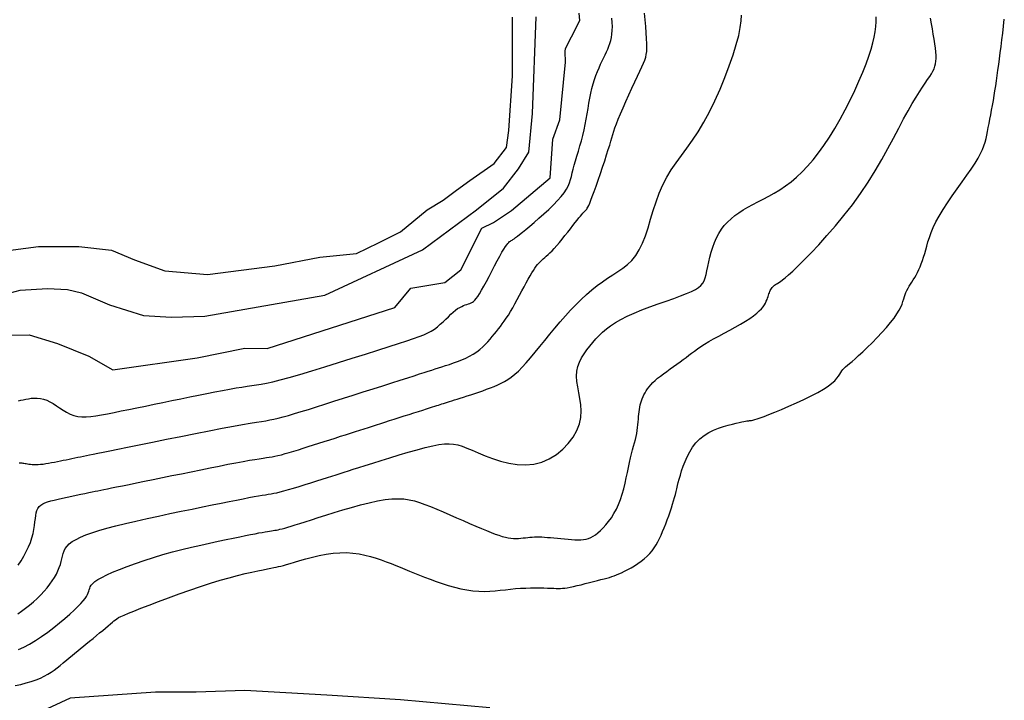
# Model space of a CAD drawing. Units: metres. Extents: x 379634 to 431811, y 8989566 to 9050743.
# Drawn here: x 389136 to 389559, y 9019020 to 9019313 of the extents above; entities that cross this region are included whole.
import ezdxf

# ---------------------------------------------------------------- set-up
doc = ezdxf.new("R2010")
doc.units = ezdxf.units.M
doc.header["$MEASUREMENT"] = 0
doc.layers.add('CURVAS_INTERMEDIÁRIAS', color=252, linetype='Continuous')
doc.layers.add('CURVAS_MESTRAS', color=2, linetype='Continuous')

msp = doc.modelspace()

# ---------------------------------------------------------------- linework, layer by layer
at = {"layer": 'CURVAS_INTERMEDIÁRIAS'}
for points, elevation in [([(389127.61, 9019193.92), (389136.24, 9019196.17), (389147.87, 9019196.92), (389156.5, 9019196.55), (389162.5, 9019195.05), (389174.61, 9019189.86), (389189.24, 9019185.36), (389201.25, 9019184.61), (389215.5, 9019184.98), (389267.06, 9019194.02), (389309.08, 9019213.52), (389332.34, 9019230.76), (389343.97, 9019240.14), (389350.35, 9019248.39), (389354.85, 9019255.51), (389356.43, 9019272.18), (389357.93, 9019313.8)], 355), ([(389127.79, 9019212.9), (389144.04, 9019214.99), (389161.34, 9019214.99), (389175.5, 9019213.42), (389185.29, 9019209.31), (389198.4, 9019204.59), (389216.75, 9019203.02), (389245.58, 9019206.69), (389264.98, 9019210.35), (389280.71, 9019211.93), (389290.15, 9019216.64), (389299.59, 9019221.36), (389311.12, 9019230.79), (389317.94, 9019234.98), (389323.7, 9019239.18), (389329.47, 9019243.37), (389339.96, 9019250.7), (389345.2, 9019257.52), (389346.25, 9019264.85), (389347.82, 9019288.43), (389347.82, 9019313.59)], 360), ([(389134.1, 9019026.22), (389136.43, 9019026.76), (389138.73, 9019027.36), (389140.93, 9019028.01), (389142.99, 9019028.71), (389144.85, 9019029.46), (389146.53, 9019030.26), (389148.07, 9019031.1), (389149.49, 9019031.98), (389150.82, 9019032.91), (389152.11, 9019033.88), (389153.38, 9019034.9), (389154.66, 9019035.95), (389166.02, 9019045.3), (389167.49, 9019046.51), (389168.93, 9019047.7), (389170.33, 9019048.85), (389171.65, 9019049.95), (389172.88, 9019050.98), (389174.01, 9019051.91), (389174.99, 9019052.75), (389175.82, 9019053.46), (389176.49, 9019054.04), (389177.09, 9019054.53), (389177.72, 9019054.98), (389178.49, 9019055.44), (389179.5, 9019055.94), (389180.87, 9019056.55), (389182.69, 9019057.31), (389185.08, 9019058.27), (389188.09, 9019059.46), (389191.66, 9019060.84), (389195.66, 9019062.36), (389199.98, 9019063.97), (389204.49, 9019065.61), (389209.09, 9019067.24), (389213.64, 9019068.79), (389218.04, 9019070.23), (389222.18, 9019071.49), (389226.03, 9019072.6), (389229.58, 9019073.55), (389232.83, 9019074.36), (389235.75, 9019075.04), (389238.33, 9019075.6), (389240.56, 9019076.06), (389242.43, 9019076.43), (389243.95, 9019076.71), (389245.19, 9019076.95), (389246.25, 9019077.15), (389247.22, 9019077.36), (389248.21, 9019077.59), (389249.3, 9019077.87), (389250.59, 9019078.24), (389252.18, 9019078.71), (389254.14, 9019079.3), (389256.43, 9019079.99), (389258.99, 9019080.71), (389261.76, 9019081.43), (389264.66, 9019082.1), (389267.64, 9019082.67), (389270.64, 9019083.11), (389273.59, 9019083.35), (389276.44, 9019083.38), (389279.19, 9019083.2), (389281.82, 9019082.85), (389284.36, 9019082.35), (389286.79, 9019081.73), (389289.13, 9019081.03), (389291.37, 9019080.27), (389293.52, 9019079.48), (389295.58, 9019078.69), (389297.59, 9019077.9), (389299.56, 9019077.1), (389301.54, 9019076.29), (389303.54, 9019075.46), (389305.6, 9019074.62), (389307.75, 9019073.75), (389310.01, 9019072.86), (389312.41, 9019071.95), (389314.92, 9019071.04), (389317.52, 9019070.14), (389320.18, 9019069.3), (389322.86, 9019068.54), (389325.54, 9019067.88), (389328.18, 9019067.35), (389330.76, 9019066.97), (389333.25, 9019066.77), (389335.66, 9019066.72), (389338, 9019066.8), (389340.29, 9019066.96), (389342.53, 9019067.18), (389344.74, 9019067.44), (389346.92, 9019067.69), (389349.11, 9019067.91), (389351.29, 9019068.07), (389353.44, 9019068.18), (389355.55, 9019068.24), (389357.57, 9019068.27), (389359.49, 9019068.26), (389361.28, 9019068.23), (389362.89, 9019068.18), (389364.32, 9019068.13), (389365.54, 9019068.07), (389366.59, 9019068.03), (389367.53, 9019068.01), (389368.42, 9019068.01), (389369.3, 9019068.06), (389370.25, 9019068.16), (389371.3, 9019068.31), (389372.52, 9019068.54), (389373.95, 9019068.84), (389375.54, 9019069.2), (389377.25, 9019069.61), (389379.03, 9019070.05), (389380.83, 9019070.51), (389382.59, 9019070.96), (389384.26, 9019071.39), (389385.79, 9019071.79), (389387.14, 9019072.14), (389388.35, 9019072.46), (389389.44, 9019072.76), (389390.46, 9019073.07), (389391.46, 9019073.4), (389392.46, 9019073.78), (389393.52, 9019074.22), (389394.67, 9019074.74), (389395.93, 9019075.35), (389397.3, 9019076.07), (389398.73, 9019076.86), (389400.19, 9019077.73), (389401.65, 9019078.67), (389403.07, 9019079.68), (389404.43, 9019080.73), (389405.67, 9019081.83), (389406.79, 9019082.97), (389407.79, 9019084.16), (389408.69, 9019085.39), (389409.5, 9019086.67), (389410.25, 9019088.02), (389410.96, 9019089.43), (389411.63, 9019090.91), (389412.29, 9019092.46), (389412.96, 9019094.09), (389413.62, 9019095.78), (389414.27, 9019097.5), (389414.9, 9019099.22), (389415.5, 9019100.93), (389416.07, 9019102.59), (389416.58, 9019104.18), (389417.03, 9019105.67), (389417.42, 9019107.05), (389417.77, 9019108.36), (389418.08, 9019109.62), (389418.39, 9019110.88), (389418.71, 9019112.18), (389419.05, 9019113.55), (389419.45, 9019115.04), (389419.92, 9019116.69), (389420.48, 9019118.52), (389421.14, 9019120.49), (389421.93, 9019122.55), (389422.86, 9019124.64), (389423.94, 9019126.72), (389425.19, 9019128.72), (389426.63, 9019130.59), (389428.27, 9019132.27), (389430.13, 9019133.74), (389432.14, 9019134.98), (389434.24, 9019136.03), (389436.37, 9019136.91), (389438.47, 9019137.63), (389440.47, 9019138.21), (389442.3, 9019138.68), (389443.91, 9019139.06), (389445.25, 9019139.35), (389446.34, 9019139.58), (389447.21, 9019139.76), (389447.9, 9019139.89), (389448.46, 9019139.98), (389448.92, 9019140.05), (389449.31, 9019140.09), (389449.68, 9019140.13), (389450.06, 9019140.16), (389450.52, 9019140.23), (389451.1, 9019140.35), (389451.87, 9019140.55), (389452.88, 9019140.87), (389454.2, 9019141.32), (389455.88, 9019141.94), (389457.98, 9019142.75), (389460.52, 9019143.77), (389463.42, 9019144.97), (389466.55, 9019146.31), (389469.79, 9019147.74), (389473.03, 9019149.24), (389476.13, 9019150.75), (389478.98, 9019152.23), (389481.46, 9019153.65), (389483.47, 9019154.97), (389485.06, 9019156.18), (389486.29, 9019157.3), (389487.22, 9019158.32), (389487.92, 9019159.24), (389488.47, 9019160.08), (389488.92, 9019160.83), (389489.35, 9019161.5), (389489.81, 9019162.11), (389490.34, 9019162.68), (389490.97, 9019163.26), (389491.72, 9019163.91), (389492.63, 9019164.67), (389493.71, 9019165.59), (389495, 9019166.71), (389496.52, 9019168.08), (389498.29, 9019169.72), (389500.25, 9019171.6), (389502.33, 9019173.65), (389504.44, 9019175.81), (389506.51, 9019178.01), (389508.48, 9019180.19), (389510.27, 9019182.29), (389511.8, 9019184.25), (389513.02, 9019186), (389513.96, 9019187.58), (389514.66, 9019188.98), (389515.19, 9019190.25), (389515.59, 9019191.4), (389515.91, 9019192.45), (389516.2, 9019193.43), (389516.51, 9019194.36), (389516.88, 9019195.26), (389517.31, 9019196.14), (389517.79, 9019197.02), (389518.32, 9019197.9), (389518.88, 9019198.8), (389519.46, 9019199.72), (389520.05, 9019200.68), (389520.64, 9019201.68), (389521.23, 9019202.74), (389521.81, 9019203.86), (389522.38, 9019205.04), (389522.93, 9019206.29), (389523.46, 9019207.59), (389523.97, 9019208.97), (389524.46, 9019210.42), (389524.93, 9019211.93), (389525.37, 9019213.52), (389525.82, 9019215.2), (389526.33, 9019216.99), (389526.94, 9019218.9), (389527.68, 9019220.95), (389528.6, 9019223.16), (389529.75, 9019225.53), (389531.15, 9019228.1), (389532.84, 9019230.86), (389534.75, 9019233.77), (389536.81, 9019236.76), (389538.94, 9019239.77), (389541.06, 9019242.73), (389543.09, 9019245.6), (389544.97, 9019248.3), (389546.59, 9019250.77), (389547.92, 9019252.97), (389548.98, 9019254.93), (389549.79, 9019256.71), (389550.42, 9019258.34), (389550.91, 9019259.88), (389551.29, 9019261.39), (389551.61, 9019262.9), (389551.91, 9019264.47), (389552.24, 9019266.13), (389552.58, 9019267.9), (389552.94, 9019269.75), (389553.31, 9019271.67), (389553.69, 9019273.65), (389554.07, 9019275.68), (389554.44, 9019277.75), (389554.8, 9019279.84), (389555.15, 9019281.95), (389555.48, 9019284.09), (389555.81, 9019286.27), (389556.12, 9019288.5), (389556.44, 9019290.81), (389556.76, 9019293.2), (389557.08, 9019295.69), (389557.42, 9019298.29), (389557.76, 9019301.01), (389558.11, 9019303.84), (389558.46, 9019306.74), (389558.81, 9019309.7), (389559.16, 9019312.69)], 320), ([(389135.41, 9019041.68), (389137.74, 9019042.74), (389140.2, 9019044.04), (389142.76, 9019045.58), (389145.39, 9019047.32), (389148.02, 9019049.2), (389150.61, 9019051.16), (389153.09, 9019053.14), (389155.42, 9019055.09), (389157.55, 9019056.95), (389159.4, 9019058.66), (389160.96, 9019060.17), (389162.23, 9019061.5), (389163.25, 9019062.66), (389164.05, 9019063.68), (389164.66, 9019064.58), (389165.12, 9019065.39), (389165.45, 9019066.12), (389165.69, 9019066.8), (389165.87, 9019067.45), (389166.06, 9019068.09), (389166.33, 9019068.74), (389166.74, 9019069.42), (389167.37, 9019070.14), (389168.28, 9019070.92), (389169.54, 9019071.78), (389171.21, 9019072.74), (389173.36, 9019073.81), (389175.93, 9019074.97), (389178.89, 9019076.2), (389182.17, 9019077.47), (389185.73, 9019078.76), (389189.5, 9019080.05), (389193.44, 9019081.31), (389197.49, 9019082.52), (389201.59, 9019083.66), (389205.71, 9019084.73), (389209.78, 9019085.72), (389213.76, 9019086.65), (389217.6, 9019087.5), (389221.25, 9019088.27), (389224.66, 9019088.98), (389227.77, 9019089.62), (389230.56, 9019090.19), (389233.03, 9019090.69), (389235.21, 9019091.13), (389237.11, 9019091.51), (389238.77, 9019091.84), (389240.21, 9019092.11), (389241.44, 9019092.34), (389242.5, 9019092.52), (389243.4, 9019092.66), (389244.2, 9019092.78), (389244.91, 9019092.88), (389245.6, 9019092.98), (389246.29, 9019093.09), (389247.02, 9019093.23), (389247.84, 9019093.41), (389248.78, 9019093.65), (389249.89, 9019093.95), (389251.18, 9019094.32), (389252.69, 9019094.78), (389254.43, 9019095.31), (389256.44, 9019095.94), (389258.73, 9019096.67), (389261.33, 9019097.5), (389264.26, 9019098.43), (389267.54, 9019099.48), (389271.08, 9019100.59), (389274.81, 9019101.72), (389278.62, 9019102.84), (389282.44, 9019103.88), (389286.17, 9019104.81), (389289.72, 9019105.59), (389293.01, 9019106.16), (389295.96, 9019106.49), (389298.63, 9019106.58), (389301.09, 9019106.46), (389303.4, 9019106.13), (389305.63, 9019105.63), (389307.86, 9019104.95), (389310.16, 9019104.12), (389312.59, 9019103.15), (389315.21, 9019102.07), (389317.97, 9019100.9), (389320.83, 9019099.67), (389323.72, 9019098.41), (389326.58, 9019097.16), (389329.36, 9019095.95), (389332, 9019094.81), (389334.44, 9019093.77), (389336.64, 9019092.85), (389338.61, 9019092.06), (389340.38, 9019091.39), (389341.97, 9019090.83), (389343.41, 9019090.38), (389344.73, 9019090.03), (389345.96, 9019089.77), (389347.11, 9019089.6), (389348.22, 9019089.51), (389349.3, 9019089.49), (389350.34, 9019089.52), (389351.36, 9019089.59), (389352.36, 9019089.69), (389353.34, 9019089.81), (389354.31, 9019089.92), (389355.29, 9019090.02), (389356.26, 9019090.09), (389357.25, 9019090.13), (389358.27, 9019090.15), (389359.32, 9019090.14), (389360.43, 9019090.11), (389361.59, 9019090.05), (389362.83, 9019089.96), (389364.16, 9019089.85), (389365.58, 9019089.72), (389367.07, 9019089.57), (389368.6, 9019089.42), (389370.15, 9019089.27), (389371.68, 9019089.14), (389373.18, 9019089.03), (389374.62, 9019088.96), (389375.96, 9019088.93), (389377.19, 9019088.95), (389378.32, 9019089.05), (389379.39, 9019089.23), (389380.4, 9019089.5), (389381.39, 9019089.89), (389382.38, 9019090.41), (389383.39, 9019091.07), (389384.44, 9019091.88), (389385.56, 9019092.86), (389386.73, 9019094.01), (389387.92, 9019095.32), (389389.11, 9019096.79), (389390.27, 9019098.4), (389391.38, 9019100.17), (389392.43, 9019102.07), (389393.37, 9019104.12), (389394.21, 9019106.28), (389394.94, 9019108.55), (389395.59, 9019110.87), (389396.16, 9019113.22), (389396.68, 9019115.55), (389397.16, 9019117.84), (389397.62, 9019120.05), (389398.06, 9019122.13), (389398.52, 9019124.07), (389398.97, 9019125.87), (389399.41, 9019127.55), (389399.83, 9019129.13), (389400.23, 9019130.61), (389400.6, 9019132.01), (389400.92, 9019133.36), (389401.19, 9019134.66), (389401.41, 9019135.94), (389401.57, 9019137.18), (389401.7, 9019138.39), (389401.8, 9019139.57), (389401.89, 9019140.72), (389401.97, 9019141.84), (389402.06, 9019142.92), (389402.17, 9019143.96), (389402.3, 9019144.97), (389402.47, 9019145.94), (389402.67, 9019146.88), (389402.91, 9019147.8), (389403.19, 9019148.7), (389403.5, 9019149.57), (389403.87, 9019150.44), (389404.27, 9019151.29), (389404.73, 9019152.14), (389405.25, 9019152.99), (389405.84, 9019153.84), (389406.5, 9019154.7), (389407.26, 9019155.57), (389408.12, 9019156.46), (389409.08, 9019157.38), (389410.17, 9019158.32), (389411.38, 9019159.3), (389412.69, 9019160.3), (389414.08, 9019161.32), (389415.51, 9019162.35), (389416.96, 9019163.38), (389418.4, 9019164.39), (389419.8, 9019165.39), (389421.14, 9019166.36), (389422.38, 9019167.3), (389423.58, 9019168.22), (389424.77, 9019169.13), (389426, 9019170.05), (389427.3, 9019170.99), (389428.73, 9019171.97), (389430.32, 9019173), (389432.13, 9019174.1), (389434.16, 9019175.27), (389436.39, 9019176.5), (389438.73, 9019177.77), (389441.12, 9019179.07), (389443.49, 9019180.37), (389445.76, 9019181.65), (389447.88, 9019182.9), (389449.77, 9019184.1), (389451.39, 9019185.22), (389452.73, 9019186.28), (389453.84, 9019187.27), (389454.74, 9019188.21), (389455.47, 9019189.09), (389456.04, 9019189.92), (389456.5, 9019190.7), (389456.86, 9019191.44), (389457.17, 9019192.15), (389457.42, 9019192.82), (389457.64, 9019193.45), (389457.83, 9019194.05), (389458, 9019194.61), (389458.18, 9019195.14), (389458.36, 9019195.64), (389458.56, 9019196.11), (389458.79, 9019196.54), (389459.05, 9019196.94), (389459.34, 9019197.32), (389459.66, 9019197.67), (389460.01, 9019198), (389460.39, 9019198.31), (389460.79, 9019198.61), (389461.23, 9019198.89), (389461.71, 9019199.16), (389462.27, 9019199.5), (389462.96, 9019199.96), (389463.85, 9019200.61), (389464.99, 9019201.52), (389466.43, 9019202.76), (389468.22, 9019204.41), (389470.42, 9019206.51), (389473.06, 9019209.14), (389476.09, 9019212.24), (389479.4, 9019215.76), (389482.92, 9019219.66), (389486.56, 9019223.86), (389490.23, 9019228.31), (389493.84, 9019232.96), (389497.32, 9019237.75), (389500.58, 9019242.62), (389503.63, 9019247.51), (389506.47, 9019252.35), (389509.1, 9019257.06), (389511.55, 9019261.59), (389513.81, 9019265.86), (389515.9, 9019269.81), (389517.83, 9019273.36), (389519.59, 9019276.48), (389521.21, 9019279.18), (389522.67, 9019281.51), (389523.99, 9019283.52), (389525.16, 9019285.25), (389526.19, 9019286.76), (389527.08, 9019288.09), (389527.84, 9019289.28), (389528.46, 9019290.37), (389528.96, 9019291.42), (389529.35, 9019292.45), (389529.61, 9019293.5), (389529.78, 9019294.61), (389529.85, 9019295.81), (389529.83, 9019297.13), (389529.72, 9019298.63), (389529.54, 9019300.31), (389529.29, 9019302.17), (389528.99, 9019304.18), (389528.64, 9019306.3), (389528.24, 9019308.51), (389527.82, 9019310.79), (389527.38, 9019313.1)], 325), ([(389338.05, 9019016.62), (389299.7, 9019020.09), (389267.93, 9019022.12), (389232.79, 9019024.14), (389211.84, 9019023.47), (389194.29, 9019023.39), (389157.73, 9019020.78), (389143.72, 9019014.42)], 315)]:
    msp.add_lwpolyline(points, dxfattribs=dict(at, elevation=elevation))
for points in [[(389135.11, 9019057.11), (389136.79, 9019058.23), (389138.49, 9019059.48), (389140.19, 9019060.82), (389141.86, 9019062.24), (389143.48, 9019063.72), (389145.02, 9019065.24), (389146.45, 9019066.77), (389147.76, 9019068.29), (389148.95, 9019069.8), (389150, 9019071.29), (389150.94, 9019072.76), (389151.75, 9019074.2), (389152.43, 9019075.6), (389153, 9019076.96), (389153.45, 9019078.27), (389153.8, 9019079.52), (389154.07, 9019080.73), (389154.34, 9019081.89), (389154.64, 9019083.01), (389155.04, 9019084.09), (389155.58, 9019085.14), (389156.32, 9019086.16), (389157.31, 9019087.15), (389158.59, 9019088.12), (389160.19, 9019089.08), (389162.12, 9019090.02), (389164.4, 9019090.97), (389167.03, 9019091.92), (389170.04, 9019092.89), (389173.44, 9019093.87), (389177.24, 9019094.88), (389181.44, 9019095.92), (389185.96, 9019096.98), (389190.72, 9019098.05), (389195.6, 9019099.11), (389200.53, 9019100.16), (389205.4, 9019101.17), (389210.11, 9019102.14), (389214.59, 9019103.06), (389218.73, 9019103.9), (389222.55, 9019104.68), (389226.03, 9019105.38), (389229.18, 9019106.01), (389232.01, 9019106.57), (389234.52, 9019107.06), (389236.73, 9019107.47), (389238.62, 9019107.81), (389240.22, 9019108.07), (389241.6, 9019108.29), (389242.83, 9019108.48), (389244, 9019108.66), (389245.17, 9019108.88), (389246.43, 9019109.14), (389247.86, 9019109.48), (389249.53, 9019109.91), (389251.5, 9019110.47), (389253.72, 9019111.12), (389256.12, 9019111.84), (389258.62, 9019112.61), (389261.15, 9019113.4), (389263.64, 9019114.19), (389266.02, 9019114.95), (389268.21, 9019115.65), (389270.17, 9019116.27), (389271.96, 9019116.84), (389273.69, 9019117.39), (389275.43, 9019117.95), (389277.29, 9019118.54), (389279.35, 9019119.2), (389281.72, 9019119.96), (389284.48, 9019120.84), (389287.7, 9019121.87), (389291.28, 9019123), (389295.1, 9019124.19), (389299.03, 9019125.39), (389302.96, 9019126.55), (389306.77, 9019127.62), (389310.31, 9019128.55), (389313.48, 9019129.3), (389316.19, 9019129.82), (389318.51, 9019130.11), (389320.55, 9019130.18), (389322.41, 9019130.04), (389324.22, 9019129.68), (389326.08, 9019129.11), (389328.1, 9019128.35), (389330.39, 9019127.39), (389333.04, 9019126.26), (389336, 9019125.05), (389339.22, 9019123.84), (389342.64, 9019122.74), (389346.18, 9019121.85), (389349.78, 9019121.27), (389353.39, 9019121.1), (389356.94, 9019121.43), (389360.36, 9019122.33), (389363.61, 9019123.75), (389366.62, 9019125.62), (389369.36, 9019127.84), (389371.77, 9019130.35), (389373.8, 9019133.05), (389375.4, 9019135.86), (389376.51, 9019138.71), (389377.11, 9019141.53), (389377.28, 9019144.29), (389377.14, 9019146.98), (389376.77, 9019149.61), (389376.31, 9019152.15), (389375.84, 9019154.6), (389375.48, 9019156.95), (389375.33, 9019159.2), (389375.48, 9019161.33), (389375.92, 9019163.35), (389376.59, 9019165.28), (389377.48, 9019167.12), (389378.53, 9019168.87), (389379.7, 9019170.55), (389380.96, 9019172.17), (389382.28, 9019173.73), (389383.62, 9019175.25), (389385.01, 9019176.72), (389386.5, 9019178.16), (389388.14, 9019179.57), (389389.97, 9019180.95), (389392.04, 9019182.32), (389394.4, 9019183.68), (389397.08, 9019185.03), (389400.11, 9019186.38), (389403.4, 9019187.71), (389406.85, 9019189.02), (389410.35, 9019190.3), (389413.78, 9019191.52), (389417.05, 9019192.69), (389420.03, 9019193.78), (389422.63, 9019194.78), (389424.75, 9019195.7), (389426.44, 9019196.56), (389427.76, 9019197.41), (389428.77, 9019198.29), (389429.53, 9019199.24), (389430.1, 9019200.3), (389430.55, 9019201.51), (389430.95, 9019202.93), (389431.33, 9019204.56), (389431.73, 9019206.39), (389432.17, 9019208.37), (389432.66, 9019210.44), (389433.22, 9019212.57), (389433.86, 9019214.7), (389434.6, 9019216.78), (389435.46, 9019218.77), (389436.44, 9019220.64), (389437.56, 9019222.38), (389438.81, 9019224), (389440.19, 9019225.51), (389441.69, 9019226.94), (389443.33, 9019228.27), (389445.09, 9019229.53), (389446.97, 9019230.73), (389448.98, 9019231.88), (389451.09, 9019233.01), (389453.29, 9019234.15), (389455.57, 9019235.33), (389457.9, 9019236.57), (389460.28, 9019237.91), (389462.68, 9019239.39), (389465.08, 9019241.02), (389467.48, 9019242.84), (389469.87, 9019244.87), (389472.25, 9019247.11), (389474.62, 9019249.57), (389476.98, 9019252.28), (389479.32, 9019255.23), (389481.66, 9019258.45), (389483.99, 9019261.94), (389486.3, 9019265.71), (389488.57, 9019269.68), (389490.78, 9019273.78), (389492.88, 9019277.94), (389494.86, 9019282.07), (389496.69, 9019286.1), (389498.33, 9019289.95), (389499.76, 9019293.54), (389500.96, 9019296.81), (389501.93, 9019299.79), (389502.7, 9019302.51), (389503.28, 9019305.01), (389503.69, 9019307.34), (389503.95, 9019309.54), (389504.08, 9019311.64), (389504.09, 9019313.68)], [(389135.35, 9019078.05), (389136.57, 9019079.89), (389137.73, 9019081.83), (389138.79, 9019083.81), (389139.74, 9019085.81), (389140.56, 9019087.8), (389141.22, 9019089.73), (389141.72, 9019091.6), (389142.08, 9019093.37), (389142.35, 9019095.04), (389142.54, 9019096.6), (389142.71, 9019098.04), (389142.89, 9019099.36), (389143.11, 9019100.53), (389143.41, 9019101.56), (389143.82, 9019102.43), (389144.36, 9019103.16), (389145.03, 9019103.78), (389145.85, 9019104.32), (389146.83, 9019104.78), (389147.98, 9019105.2), (389149.31, 9019105.59), (389150.83, 9019105.98), (389152.53, 9019106.4), (389154.39, 9019106.82), (389156.34, 9019107.26), (389158.33, 9019107.68), (389160.31, 9019108.1), (389162.23, 9019108.5), (389164.03, 9019108.87), (389165.66, 9019109.2), (389167.08, 9019109.49), (389168.37, 9019109.76), (389169.59, 9019110.01), (389170.83, 9019110.26), (389172.17, 9019110.53), (389173.69, 9019110.84), (389175.46, 9019111.2), (389177.58, 9019111.63), (389180.09, 9019112.15), (389182.98, 9019112.74), (389186.19, 9019113.39), (389189.68, 9019114.1), (389193.4, 9019114.86), (389197.3, 9019115.66), (389201.34, 9019116.48), (389205.47, 9019117.32), (389209.63, 9019118.17), (389213.78, 9019119.01), (389217.84, 9019119.83), (389221.75, 9019120.62), (389225.46, 9019121.35), (389228.91, 9019122.02), (389232.02, 9019122.6), (389234.74, 9019123.1), (389237.04, 9019123.48), (389238.96, 9019123.78), (389240.58, 9019124.02), (389241.99, 9019124.22), (389243.25, 9019124.4), (389244.45, 9019124.6), (389245.67, 9019124.83), (389246.98, 9019125.12), (389248.45, 9019125.49), (389250.08, 9019125.94), (389251.85, 9019126.45), (389253.74, 9019127.01), (389255.74, 9019127.63), (389257.84, 9019128.29), (389260.02, 9019128.98), (389262.27, 9019129.7), (389264.56, 9019130.43), (389266.89, 9019131.18), (389269.22, 9019131.92), (389271.53, 9019132.66), (389273.82, 9019133.39), (389276.04, 9019134.1), (389278.19, 9019134.78), (389280.24, 9019135.44), (389282.18, 9019136.06), (389284.03, 9019136.65), (389285.82, 9019137.22), (389287.58, 9019137.78), (389289.34, 9019138.34), (389291.13, 9019138.92), (389292.98, 9019139.51), (389294.92, 9019140.12), (389296.96, 9019140.78), (389299.08, 9019141.46), (389301.23, 9019142.14), (389303.36, 9019142.82), (389305.43, 9019143.48), (389307.39, 9019144.11), (389309.19, 9019144.68), (389310.79, 9019145.2), (389312.17, 9019145.63), (389313.33, 9019146.01), (389314.33, 9019146.32), (389315.2, 9019146.6), (389315.97, 9019146.85), (389316.7, 9019147.08), (389317.41, 9019147.31), (389318.14, 9019147.54), (389318.93, 9019147.79), (389319.79, 9019148.07), (389320.73, 9019148.37), (389321.75, 9019148.69), (389322.85, 9019149.05), (389324.05, 9019149.43), (389325.35, 9019149.84), (389326.76, 9019150.29), (389328.28, 9019150.78), (389329.88, 9019151.29), (389331.54, 9019151.84), (389333.24, 9019152.41), (389334.96, 9019153), (389336.67, 9019153.61), (389338.34, 9019154.23), (389339.94, 9019154.86), (389341.48, 9019155.51), (389342.95, 9019156.2), (389344.39, 9019156.96), (389345.81, 9019157.83), (389347.26, 9019158.85), (389348.74, 9019160.04), (389350.3, 9019161.45), (389351.94, 9019163.1), (389353.7, 9019165.02), (389355.56, 9019167.18), (389357.52, 9019169.54), (389359.55, 9019172.03), (389361.65, 9019174.63), (389363.81, 9019177.29), (389366.01, 9019179.95), (389368.24, 9019182.58), (389370.49, 9019185.14), (389372.75, 9019187.61), (389375.02, 9019189.97), (389377.3, 9019192.22), (389379.58, 9019194.35), (389381.86, 9019196.33), (389384.14, 9019198.17), (389386.42, 9019199.85), (389388.68, 9019201.37), (389390.9, 9019202.79), (389393.07, 9019204.19), (389395.16, 9019205.65), (389397.16, 9019207.24), (389399.02, 9019209.04), (389400.74, 9019211.12), (389402.29, 9019213.56), (389403.66, 9019216.41), (389404.9, 9019219.62), (389406.04, 9019223.08), (389407.16, 9019226.73), (389408.29, 9019230.48), (389409.5, 9019234.23), (389410.84, 9019237.92), (389412.35, 9019241.44), (389414.09, 9019244.75), (389416.03, 9019247.9), (389418.14, 9019250.98), (389420.38, 9019254.08), (389422.72, 9019257.29), (389425.14, 9019260.69), (389427.58, 9019264.36), (389430.03, 9019268.41), (389432.44, 9019272.87), (389434.78, 9019277.65), (389437.01, 9019282.62), (389439.08, 9019287.65), (389440.95, 9019292.61), (389442.59, 9019297.36), (389443.95, 9019301.78), (389444.99, 9019305.74), (389445.69, 9019309.13), (389446.07, 9019311.99), (389446.2, 9019314.39)], [(389135.45, 9019148.68), (389136.42, 9019148.9), (389137.46, 9019149.13), (389138.57, 9019149.36), (389139.74, 9019149.57), (389140.96, 9019149.74), (389142.23, 9019149.83), (389143.54, 9019149.82), (389144.87, 9019149.69), (389146.23, 9019149.4), (389147.59, 9019148.94), (389148.96, 9019148.28), (389150.34, 9019147.46), (389151.73, 9019146.55), (389153.15, 9019145.59), (389154.61, 9019144.64), (389156.1, 9019143.75), (389157.65, 9019142.98), (389159.25, 9019142.38), (389160.93, 9019141.98), (389162.69, 9019141.79), (389164.57, 9019141.78), (389166.59, 9019141.92), (389168.77, 9019142.21), (389171.14, 9019142.61), (389173.72, 9019143.1), (389176.54, 9019143.67), (389179.61, 9019144.3), (389182.9, 9019144.97), (389186.38, 9019145.68), (389190.01, 9019146.42), (389193.75, 9019147.18), (389197.56, 9019147.96), (389201.41, 9019148.75), (389205.25, 9019149.53), (389209.05, 9019150.3), (389212.78, 9019151.06), (389216.39, 9019151.79), (389219.85, 9019152.47), (389223.13, 9019153.1), (389226.19, 9019153.68), (389228.99, 9019154.18), (389231.5, 9019154.59), (389233.7, 9019154.92), (389235.72, 9019155.21), (389237.69, 9019155.5), (389239.76, 9019155.84), (389242.06, 9019156.28), (389244.73, 9019156.87), (389247.93, 9019157.66), (389251.77, 9019158.7), (389256.37, 9019160.02), (389261.56, 9019161.57), (389267.17, 9019163.28), (389273.01, 9019165.09), (389278.87, 9019166.93), (389284.57, 9019168.73), (389289.92, 9019170.43), (389294.73, 9019171.97), (389298.84, 9019173.28), (389302.3, 9019174.41), (389305.2, 9019175.38), (389307.61, 9019176.25), (389309.64, 9019177.06), (389311.35, 9019177.84), (389312.85, 9019178.65), (389314.21, 9019179.52), (389315.51, 9019180.5), (389316.76, 9019181.54), (389317.96, 9019182.64), (389319.11, 9019183.74), (389320.22, 9019184.82), (389321.28, 9019185.84), (389322.3, 9019186.78), (389323.28, 9019187.6), (389324.21, 9019188.27), (389325.1, 9019188.81), (389325.95, 9019189.24), (389326.75, 9019189.58), (389327.5, 9019189.85), (389328.21, 9019190.08), (389328.86, 9019190.29), (389329.47, 9019190.49), (389330.02, 9019190.72), (389330.55, 9019191.01), (389331.07, 9019191.4), (389331.61, 9019191.92), (389332.2, 9019192.62), (389332.85, 9019193.54), (389333.6, 9019194.71), (389334.46, 9019196.18), (389335.45, 9019197.95), (389336.54, 9019199.98), (389337.7, 9019202.16), (389338.89, 9019204.42), (389340.07, 9019206.67), (389341.22, 9019208.83), (389342.28, 9019210.8), (389343.23, 9019212.51), (389344.04, 9019213.88), (389344.71, 9019214.95), (389345.28, 9019215.76), (389345.76, 9019216.35), (389346.17, 9019216.78), (389346.54, 9019217.08), (389346.88, 9019217.31), (389347.22, 9019217.52), (389347.58, 9019217.74), (389347.99, 9019218), (389348.49, 9019218.35), (389349.11, 9019218.8), (389349.88, 9019219.39), (389350.84, 9019220.15), (389352.02, 9019221.1), (389353.46, 9019222.28), (389355.17, 9019223.71), (389357.09, 9019225.34), (389359.14, 9019227.12), (389361.26, 9019229), (389363.35, 9019230.93), (389365.34, 9019232.85), (389367.16, 9019234.72), (389368.72, 9019236.47), (389369.97, 9019238.09), (389370.94, 9019239.58), (389371.68, 9019240.99), (389372.25, 9019242.36), (389372.7, 9019243.73), (389373.08, 9019245.13), (389373.44, 9019246.62), (389373.85, 9019248.22), (389374.33, 9019249.98), (389374.88, 9019251.87), (389375.49, 9019253.89), (389376.12, 9019256.01), (389376.76, 9019258.21), (389377.4, 9019260.47), (389378, 9019262.78), (389378.55, 9019265.11), (389379.04, 9019267.45), (389379.48, 9019269.79), (389379.87, 9019272.1), (389380.25, 9019274.39), (389380.63, 9019276.63), (389381.02, 9019278.82), (389381.44, 9019280.94), (389381.91, 9019282.98), (389382.44, 9019284.93), (389383.02, 9019286.8), (389383.65, 9019288.57), (389384.3, 9019290.26), (389384.98, 9019291.87), (389385.65, 9019293.38), (389386.32, 9019294.82), (389386.98, 9019296.18), (389387.6, 9019297.46), (389388.19, 9019298.68), (389388.73, 9019299.88), (389389.22, 9019301.07), (389389.65, 9019302.29), (389390.02, 9019303.56), (389390.31, 9019304.9), (389390.52, 9019306.34), (389390.65, 9019307.89), (389390.69, 9019309.56), (389390.64, 9019311.31), (389390.51, 9019313.14)], [(389135.68, 9019121.97), (389136.05, 9019121.99), (389136.44, 9019121.98), (389136.85, 9019121.96), (389137.29, 9019121.91), (389137.76, 9019121.85), (389138.26, 9019121.77), (389138.79, 9019121.67), (389139.35, 9019121.57), (389139.96, 9019121.47), (389140.63, 9019121.38), (389141.35, 9019121.3), (389142.14, 9019121.26), (389143, 9019121.24), (389143.94, 9019121.28), (389144.96, 9019121.36), (389146.06, 9019121.49), (389147.21, 9019121.66), (389148.42, 9019121.86), (389149.66, 9019122.09), (389150.92, 9019122.33), (389152.19, 9019122.58), (389153.46, 9019122.84), (389154.72, 9019123.1), (389155.97, 9019123.35), (389157.21, 9019123.61), (389158.45, 9019123.86), (389159.68, 9019124.11), (389160.9, 9019124.36), (389162.13, 9019124.61), (389163.37, 9019124.86), (389164.63, 9019125.12), (389166, 9019125.4), (389167.58, 9019125.72), (389169.49, 9019126.11), (389171.82, 9019126.59), (389174.67, 9019127.17), (389178.16, 9019127.88), (389182.38, 9019128.74), (389187.39, 9019129.76), (389193.02, 9019130.91), (389199.06, 9019132.13), (389205.29, 9019133.38), (389211.5, 9019134.62), (389217.46, 9019135.79), (389222.97, 9019136.85), (389227.8, 9019137.76), (389231.8, 9019138.47), (389235.06, 9019139.02), (389237.72, 9019139.45), (389239.92, 9019139.8), (389241.82, 9019140.11), (389243.55, 9019140.41), (389245.26, 9019140.76), (389247.09, 9019141.18), (389249.18, 9019141.72), (389251.53, 9019142.38), (389254.14, 9019143.15), (389257.01, 9019144.02), (389260.13, 9019144.99), (389263.51, 9019146.05), (389267.14, 9019147.21), (389271, 9019148.44), (389275.09, 9019149.75), (389279.33, 9019151.1), (389283.63, 9019152.47), (389287.89, 9019153.83), (389292.03, 9019155.15), (389295.94, 9019156.4), (389299.55, 9019157.56), (389302.76, 9019158.58), (389305.51, 9019159.46), (389307.84, 9019160.2), (389309.83, 9019160.84), (389311.56, 9019161.39), (389313.12, 9019161.89), (389314.56, 9019162.35), (389315.98, 9019162.8), (389317.45, 9019163.27), (389319.03, 9019163.78), (389320.7, 9019164.33), (389322.43, 9019164.93), (389324.2, 9019165.58), (389325.96, 9019166.28), (389327.69, 9019167.05), (389329.36, 9019167.88), (389330.94, 9019168.77), (389332.39, 9019169.74), (389333.73, 9019170.76), (389334.96, 9019171.83), (389336.1, 9019172.93), (389337.17, 9019174.05), (389338.17, 9019175.17), (389339.11, 9019176.29), (389340.01, 9019177.39), (389340.89, 9019178.46), (389341.74, 9019179.53), (389342.58, 9019180.6), (389343.41, 9019181.72), (389344.26, 9019182.89), (389345.11, 9019184.15), (389345.99, 9019185.52), (389346.91, 9019187.02), (389347.86, 9019188.66), (389348.85, 9019190.41), (389349.84, 9019192.23), (389350.84, 9019194.09), (389351.82, 9019195.93), (389352.77, 9019197.72), (389353.69, 9019199.42), (389354.54, 9019200.99), (389355.33, 9019202.39), (389356.07, 9019203.63), (389356.75, 9019204.73), (389357.39, 9019205.7), (389358, 9019206.56), (389358.59, 9019207.32), (389359.18, 9019207.99), (389359.76, 9019208.61), (389360.36, 9019209.17), (389360.97, 9019209.71), (389361.62, 9019210.27), (389362.32, 9019210.86), (389363.06, 9019211.51), (389363.87, 9019212.27), (389364.76, 9019213.15), (389365.74, 9019214.19), (389366.81, 9019215.4), (389367.95, 9019216.75), (389369.13, 9019218.2), (389370.33, 9019219.69), (389371.51, 9019221.2), (389372.66, 9019222.66), (389373.74, 9019224.04), (389374.73, 9019225.29), (389375.6, 9019226.38), (389376.36, 9019227.31), (389377.02, 9019228.1), (389377.59, 9019228.77), (389378.08, 9019229.32), (389378.5, 9019229.78), (389378.85, 9019230.17), (389379.16, 9019230.49), (389379.43, 9019230.77), (389379.68, 9019231.07), (389379.93, 9019231.44), (389380.21, 9019231.95), (389380.55, 9019232.65), (389380.95, 9019233.6), (389381.45, 9019234.87), (389382.07, 9019236.52), (389382.82, 9019238.57), (389383.67, 9019240.95), (389384.59, 9019243.57), (389385.54, 9019246.32), (389386.49, 9019249.11), (389387.4, 9019251.82), (389388.24, 9019254.38), (389388.96, 9019256.66), (389389.55, 9019258.61), (389390.03, 9019260.28), (389390.46, 9019261.77), (389390.87, 9019263.17), (389391.3, 9019264.57), (389391.81, 9019266.07), (389392.43, 9019267.75), (389393.22, 9019269.72), (389394.18, 9019272.02), (389395.31, 9019274.6), (389396.54, 9019277.36), (389397.82, 9019280.2), (389399.12, 9019283.03), (389400.37, 9019285.74), (389401.54, 9019288.25), (389402.57, 9019290.44), (389403.43, 9019292.27), (389404.11, 9019293.79), (389404.64, 9019295.11), (389405.03, 9019296.32), (389405.3, 9019297.54), (389405.45, 9019298.85), (389405.51, 9019300.36), (389405.48, 9019302.18), (389405.39, 9019304.36), (389405.23, 9019306.86), (389405.02, 9019309.58), (389404.76, 9019312.43), (389404.45, 9019315.34)]]:
    msp.add_lwpolyline(points, dxfattribs=at)
at = {"layer": 'CURVAS_MESTRAS', "color": 24, "elevation": 350}
msp.add_lwpolyline([(389124.87, 9019176.7), (389140.06, 9019176.96), (389152.19, 9019173.28), (389165.66, 9019167.84), (389176.02, 9019161.94), (389212.31, 9019167.09), (389232.73, 9019171.26), (389242.32, 9019171.19), (389297.18, 9019188.7), (389304.08, 9019197.05), (389318.7, 9019199.45), (389325.53, 9019204.92), (389334.54, 9019222.85), (389339.64, 9019225.29), (389347.4, 9019230.49), (389363.96, 9019244.58), (389365.18, 9019261.17), (389368.08, 9019269.51), (389370.58, 9019294.28), (389370.36, 9019298.86), (389370.6, 9019300.14), (389373.09, 9019305.13), (389376.73, 9019312.09), (389376.44, 9019315.31)], dxfattribs=at)

doc.saveas('drawing.dxf')
